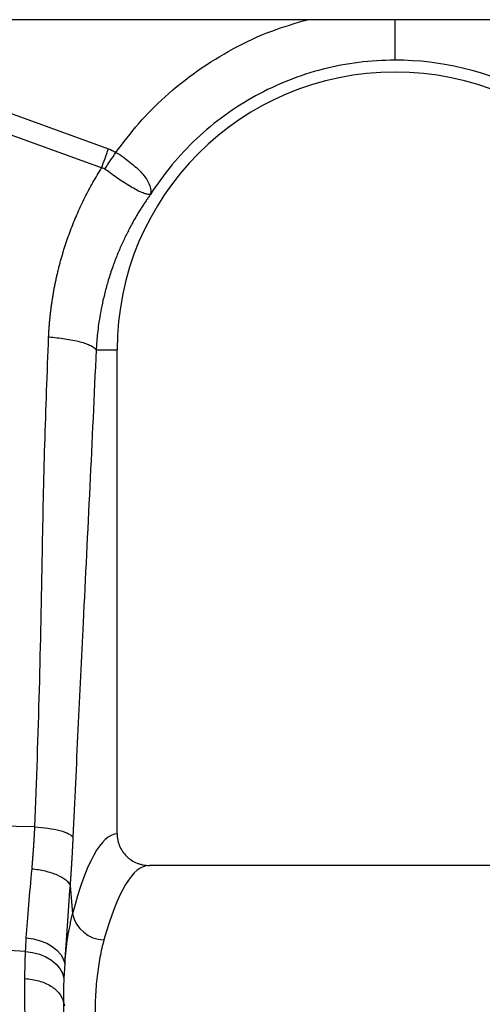
# Model space of a CAD drawing. Units: millimetres. Extents: x 6221 to 17217, y -399 to 3963.
# Drawn here: x 13952 to 14040, y 1972 to 2158 of the extents above; entities that cross this region are included whole.
import ezdxf

# ---------------------------------------------------------------- set-up
doc = ezdxf.new("R2010")
doc.units = ezdxf.units.MM
doc.layers.add('ACO_DRAINAGE', color=7, linetype='CONTINUOUS')

msp = doc.modelspace()

# ---------------------------------------------------------------- linework, layer by layer
at = {"layer": 'ACO_DRAINAGE', "linetype": 'Continuous'}
for p, q in [((15823.06, 2157.75), (13823.06, 2157.75)), ((13925.67, 2148.98), (13968.93, 2133.34)), ((13967.63, 2129.72), (13924.36, 2145.37)), ((13966.6, 2095.35), (13970.56, 2095.35)), ((13970.56, 2003.84), (13970.56, 2095.35)), ((13955.03, 2005.16), (13924.36, 2005.81)), ((14069.46, 1997.85), (13976.65, 1997.85)), ((13961.66, 1994.09), (13962.15, 1988.72)), ((13953.25, 1981.59), (13924.36, 1983.34)), ((13953.4, 1984.15), (13954.76, 1983.96)), ((13954.76, 1983.96), (13956.05, 1983.61)), ((13956.05, 1983.61), (13957.25, 1983.13)), ((13957.25, 1983.13), (13958.31, 1982.53)), ((13958.31, 1982.53), (13959.2, 1981.83)), ((13953.25, 1981.59), (13954.6, 1981.4)), ((13954.6, 1981.4), (13955.88, 1981.05)), ((13955.88, 1981.05), (13957.07, 1980.55)), ((13959.2, 1981.83), (13959.9, 1981.04)), ((13959.9, 1981.04), (13960.39, 1980.2)), ((13957.07, 1980.55), (13958.13, 1979.93)), ((13958.13, 1979.93), (13959.02, 1979.19)), ((13959.02, 1979.19), (13959.73, 1978.36)), ((13960.39, 1980.2), (13960.65, 1979.32)), ((13960.65, 1979.32), (13960.5, 1976.54)), ((13959.73, 1978.36), (13960.22, 1977.47)), ((13960.22, 1977.47), (13960.5, 1976.54)), ((13960.4, 1971.99), (13960.62, 1971.31))]:
    msp.add_line(p, q, dxfattribs=at)
for centre, radius, start, end in [((14023.06, 2095.35), 54.75, 35.4327, 90), ((14023.06, 2095.35), 52.5, 0, 180), ((13968.24, 1990), 6.23, 191.85, 268.3022)]:
    msp.add_arc(centre, radius, start, end, dxfattribs=at)
for centre, major_axis, ratio, start_param in [((13970.74, 1917.85), (0, 86), 0.176327, 0.012115), ((13976.65, 1917.85), (0, 80), 0.189552, 0)]:
    msp.add_ellipse(centre, major_axis=major_axis, ratio=ratio, start_param=start_param, end_param=0.602137, dxfattribs=at)
for points, knots in [([(13970.31, 2132.64), (13971.73, 2134.51), (13974.55, 2138.25), (13979.75, 2143.45), (13985.7, 2148.26), (13992.48, 2152.41), (13999.44, 2155.69), (14004.26, 2157.09), (14006.54, 2157.75)], [0, 0, 0, 0, 0.156187, 0.312405, 0.488987, 0.665413, 0.841891, 1, 1, 1, 1]), ([(14023.06, 2150.09), (14023.06, 2150.41), (14023.06, 2151.05), (14023.06, 2153.41), (14023.06, 2155.77), (14023.06, 2157.33), (14023.06, 2157.75)], [0, 0, 0, 0, 0.297743, 0.595487, 0.89323, 1, 1, 1, 1]), ([(14023.06, 2150.09), (14018.47, 2150.09), (14013.89, 2149.52), (14005.02, 2147.24), (14000.72, 2145.54), (13992.69, 2141.13), (13988.95, 2138.42), (13982.27, 2132.15), (13979.32, 2128.59), (13976.86, 2124.73)], [0, 0, 0, 0, 0.25, 0.25, 0.5, 0.5, 0.75, 0.75, 1, 1, 1, 1]), ([(13970.31, 2132.64), (13970.31, 2132.64), (13971.31, 2132.14), (13973.1, 2130.75), (13975.36, 2128.77), (13976.72, 2126.73), (13976.95, 2125.48), (13976.89, 2124.9), (13976.88, 2124.83), (13976.88, 2124.8), (13976.88, 2124.79), (13976.88, 2124.78), (13976.89, 2124.78), (13976.89, 2124.78), (13976.89, 2124.79), (13976.9, 2124.79)], [0, 0, 0, 0, 0.000005, 0.233075, 0.467451, 0.708084, 0.959755, 0.977463, 0.988592, 0.992445, 0.995, 0.997547, 0.998626, 0.999434, 1, 1, 1, 1]), ([(13957.62, 2097.76), (13957.64, 2098.03), (13957.66, 2098.57), (13957.71, 2099.38), (13957.77, 2100.19), (13957.85, 2101), (13957.93, 2101.81), (13958.02, 2102.61), (13958.12, 2103.41), (13958.23, 2104.22), (13958.35, 2105.02), (13958.48, 2105.81), (13958.62, 2106.61), (13958.77, 2107.4), (13958.93, 2108.19), (13959.1, 2108.99), (13959.28, 2109.77), (13959.47, 2110.56), (13959.67, 2111.35), (13959.88, 2112.13), (13960.1, 2112.91), (13960.33, 2113.69), (13960.57, 2114.47), (13960.9, 2115.5), (13961.33, 2116.77), (13961.89, 2118.28), (13962.48, 2119.77), (13963.11, 2121.24), (13963.77, 2122.7), (13964.47, 2124.14), (13965.2, 2125.56), (13965.98, 2126.96), (13966.78, 2128.35), (13967.34, 2129.26), (13967.63, 2129.72)], [0, 0, 0, 0, 0.023997, 0.047965, 0.071906, 0.095824, 0.119722, 0.143605, 0.167475, 0.191335, 0.21519, 0.239043, 0.262897, 0.286756, 0.310623, 0.334502, 0.358396, 0.382308, 0.406242, 0.430202, 0.45419, 0.478211, 0.502268, 0.526364, 0.573935, 0.62139, 0.668753, 0.716052, 0.763314, 0.810565, 0.857832, 0.905142, 0.952523, 1, 1, 1, 1]), ([(13968.22, 2129.51), (13968.22, 2129.51), (13968.11, 2129.58), (13967.92, 2129.68), (13967.71, 2129.72), (13967.63, 2129.72), (13967.63, 2129.72)], [0, 0, 0, 0, 0.00022, 0.608649, 0.999906, 1, 1, 1, 1]), ([(13976.88, 2124.77), (13976.88, 2124.76), (13976.85, 2124.74), (13976.8, 2124.72), (13976.58, 2124.7), (13976.1, 2124.76), (13975.26, 2125.05), (13974.25, 2125.52), (13973.08, 2126.19), (13971.45, 2127.22), (13969.77, 2128.4), (13968.56, 2129.27), (13968.22, 2129.51)], [0, 0, 0, 0, 0.003076, 0.010335, 0.044558, 0.181683, 0.310473, 0.439172, 0.564125, 0.689036, 0.912679, 1, 1, 1, 1]), ([(13976.86, 2124.73), (13976.72, 2124.53), (13976.43, 2124.12), (13976.01, 2123.5), (13975.57, 2122.83), (13975.12, 2122.14), (13974.66, 2121.4), (13974.2, 2120.63), (13973.73, 2119.82), (13973.26, 2118.97), (13972.79, 2118.08), (13972.32, 2117.16), (13971.85, 2116.19), (13971.38, 2115.18), (13970.92, 2114.13), (13970.47, 2113.03), (13970.03, 2111.9), (13969.45, 2110.28), (13968.8, 2108.26), (13968.15, 2105.87), (13967.65, 2103.66), (13967.28, 2101.63), (13967, 2099.78), (13966.81, 2098.13), (13966.68, 2096.67), (13966.62, 2095.77), (13966.6, 2095.35)], [0, 0, 0, 0, 0.022968, 0.047041, 0.072224, 0.098517, 0.125923, 0.154446, 0.184088, 0.214851, 0.246738, 0.279753, 0.313899, 0.349179, 0.385596, 0.423154, 0.461857, 0.501707, 0.586285, 0.664571, 0.736522, 0.802099, 0.861265, 0.913989, 0.960243, 1, 1, 1, 1]), ([(13955.03, 2005.16), (13955.34, 2013.79), (13955.97, 2031.07), (13956.39, 2055.16), (13956.84, 2077.4), (13957.36, 2090.97), (13957.62, 2097.76)], [0, 0, 0, 0, 0.279975, 0.560008, 0.780024, 1, 1, 1, 1]), ([(13957.62, 2097.76), (13958.64, 2097.69), (13959.69, 2097.59), (13961.21, 2097.36), (13961.71, 2097.28), (13962.65, 2097.09), (13963.1, 2096.98), (13963.94, 2096.76), (13964.32, 2096.64), (13965.01, 2096.39), (13965.31, 2096.26), (13966.09, 2095.87), (13966.43, 2095.6), (13966.6, 2095.35)], [0, 0, 0, 0, 0.25, 0.25, 0.375, 0.375, 0.5, 0.5, 0.625, 0.625, 0.75, 0.75, 1, 1, 1, 1]), ([(13966.6, 2095.35), (13966.2, 2086.73), (13965.41, 2069.5), (13964.22, 2045.61), (13963.14, 2023.55), (13962.52, 2010), (13962.21, 2003.23)], [0, 0, 0, 0, 0.279975, 0.560008, 0.780024, 1, 1, 1, 1]), ([(13954.48, 1997.22), (13954.49, 1997.43), (13954.53, 1997.87), (13954.59, 1998.52), (13954.64, 1999.17), (13954.69, 1999.83), (13954.74, 2000.49), (13954.78, 2001.15), (13954.83, 2001.81), (13954.87, 2002.48), (13954.91, 2003.15), (13954.95, 2003.81), (13954.99, 2004.48), (13955.01, 2004.93), (13955.03, 2005.16)], [0, 0, 0, 0, 0.084122, 0.168099, 0.251933, 0.335623, 0.419169, 0.502572, 0.585832, 0.66895, 0.751925, 0.834759, 0.91745, 1, 1, 1, 1]), ([(13955.03, 2005.16), (13955.84, 2005.1), (13956.68, 2005.02), (13958.3, 2004.78), (13959.08, 2004.62), (13960.41, 2004.27), (13960.97, 2004.06), (13961.8, 2003.65), (13962.07, 2003.43), (13962.21, 2003.23)], [0, 0, 0, 0, 0.25, 0.25, 0.5, 0.5, 0.75, 0.75, 1, 1, 1, 1]), ([(13962.21, 2003.23), (13962.2, 2002.99), (13962.17, 2002.51), (13962.14, 2001.79), (13962.1, 2001.07), (13962.07, 2000.36), (13962.03, 1999.65), (13961.99, 1998.95), (13961.94, 1998.24), (13961.9, 1997.54), (13961.85, 1996.85), (13961.81, 1996.15), (13961.76, 1995.46), (13961.71, 1994.77), (13961.67, 1994.32), (13961.66, 1994.09)], [0, 0, 0, 0, 0.077002, 0.153947, 0.230846, 0.307711, 0.384555, 0.46139, 0.538228, 0.615081, 0.691961, 0.768881, 0.845853, 0.922888, 1, 1, 1, 1]), ([(13970.56, 2003.84), (13970.56, 2003.44), (13970.6, 2003.05), (13970.71, 2002.47), (13970.76, 2002.28), (13970.88, 2001.9), (13970.95, 2001.71), (13971.18, 2001.17), (13971.37, 2000.82), (13971.82, 2000.17), (13972.07, 1999.86), (13972.64, 1999.31), (13972.94, 1999.07), (13973.61, 1998.63), (13973.96, 1998.45), (13974.51, 1998.23), (13974.7, 1998.16), (13975.08, 1998.05), (13975.27, 1998), (13975.86, 1997.89), (13976.25, 1997.85), (13976.65, 1997.85)], [0, 0, 0, 0, 0.125, 0.125, 0.1875, 0.1875, 0.25, 0.25, 0.375, 0.375, 0.5, 0.5, 0.625, 0.625, 0.75, 0.75, 0.8125, 0.8125, 0.875, 0.875, 1, 1, 1, 1]), ([(13953.4, 1984.15), (13953.54, 1986.13), (13953.7, 1988.2), (13954.06, 1992.56), (13954.27, 1994.83), (13954.48, 1997.22)], [0, 0, 0, 0, 0.5, 0.5, 1, 1, 1, 1]), ([(13954.48, 1997.22), (13955.29, 1997.14), (13956.14, 1997), (13957.77, 1996.61), (13958.54, 1996.36), (13959.88, 1995.78), (13960.44, 1995.45), (13961.26, 1994.77), (13961.53, 1994.42), (13961.66, 1994.09)], [0, 0, 0, 0, 0.25, 0.25, 0.5, 0.5, 0.75, 0.75, 1, 1, 1, 1]), ([(13961.66, 1994.09), (13961.47, 1991.49), (13961.08, 1986.25), (13960.8, 1981.64), (13960.65, 1979.32)], [0, 0, 0, 0, 0.494536, 1, 1, 1, 1]), ([(13960.65, 1979.32), (13960.82, 1981), (13961.15, 1984.39), (13961.82, 1987.27), (13962.15, 1988.72)], [0, 0, 0, 0, 0.497834, 1, 1, 1, 1]), ([(13968.06, 1983.78), (13967.79, 1982.71), (13967.26, 1980.56), (13966.74, 1976.91), (13966.41, 1972.96), (13966.38, 1970.06), (13966.36, 1968.62)], [0, 0, 0, 0, 0.246766, 0.493531, 0.746762, 1, 1, 1, 1]), ([(13953.15, 1976.46), (13953.15, 1977.66), (13953.16, 1979.41), (13953.23, 1981.07), (13953.25, 1981.59)], [0, 0, 0, 0, 0.684851, 1, 1, 1, 1]), ([(13953.52, 1929.92), (13953.52, 1930.24), (13953.51, 1930.88), (13953.5, 1931.83), (13953.48, 1932.78), (13953.47, 1933.73), (13953.46, 1934.67), (13953.45, 1935.6), (13953.44, 1936.54), (13953.42, 1937.46), (13953.41, 1938.38), (13953.4, 1939.3), (13953.39, 1940.21), (13953.38, 1941.12), (13953.37, 1942.02), (13953.36, 1942.92), (13953.35, 1943.81), (13953.34, 1944.7), (13953.33, 1945.58), (13953.32, 1946.45), (13953.32, 1947.32), (13953.31, 1948.19), (13953.3, 1949.04), (13953.29, 1949.9), (13953.28, 1950.74), (13953.27, 1951.59), (13953.27, 1952.42), (13953.26, 1953.25), (13953.25, 1954.07), (13953.25, 1954.89), (13953.24, 1955.7), (13953.23, 1956.51), (13953.23, 1957.31), (13953.22, 1958.1), (13953.22, 1958.89), (13953.21, 1959.67), (13953.2, 1960.44), (13953.2, 1961.21), (13953.19, 1961.97), (13953.19, 1962.73), (13953.19, 1963.48), (13953.18, 1964.22), (13953.18, 1964.95), (13953.17, 1965.68), (13953.17, 1966.41), (13953.17, 1967.12), (13953.16, 1967.83), (13953.16, 1968.54), (13953.16, 1969.23), (13953.16, 1969.92), (13953.15, 1970.61), (13953.15, 1971.29), (13953.15, 1971.96), (13953.15, 1972.62), (13953.15, 1973.28), (13953.15, 1973.93), (13953.15, 1974.57), (13953.15, 1975.21), (13953.15, 1975.84), (13953.15, 1976.26), (13953.15, 1976.46)], [0, 0, 0, 0, 0.018822, 0.037589, 0.0563, 0.074956, 0.093556, 0.112101, 0.130591, 0.149025, 0.167404, 0.185727, 0.203995, 0.222207, 0.240364, 0.258466, 0.276512, 0.294503, 0.312438, 0.330318, 0.348142, 0.365911, 0.383625, 0.401283, 0.418885, 0.436432, 0.453924, 0.47136, 0.488741, 0.506066, 0.523335, 0.540549, 0.557708, 0.574811, 0.591859, 0.608851, 0.625787, 0.642668, 0.659494, 0.676264, 0.692979, 0.709637, 0.726241, 0.742789, 0.759281, 0.775718, 0.792099, 0.808425, 0.824695, 0.84091, 0.857069, 0.873172, 0.88922, 0.905213, 0.921149, 0.937031, 0.952856, 0.968626, 0.984341, 1, 1, 1, 1]), ([(13953.15, 1976.46), (13954.05, 1976.41), (13954.95, 1976.26), (13956.61, 1975.78), (13957.37, 1975.45), (13958.68, 1974.64), (13959.22, 1974.17), (13960.03, 1973.13), (13960.29, 1972.56), (13960.4, 1971.99)], [0, 0, 0, 0, 0.25, 0.25, 0.5, 0.5, 0.75, 0.75, 1, 1, 1, 1]), ([(13960.5, 1976.54), (13960.48, 1976.07), (13960.41, 1974.6), (13960.4, 1973.05), (13960.4, 1971.99)], [0, 0, 0, 0, 0.3148633, 1, 1, 1, 1]), ([(13960.4, 1971.99), (13960.4, 1971.74), (13960.4, 1971.25), (13960.4, 1970.5), (13960.4, 1969.74), (13960.4, 1968.97), (13960.4, 1968.19), (13960.4, 1967.4), (13960.39, 1966.6), (13960.39, 1965.79), (13960.39, 1964.98), (13960.39, 1964.16), (13960.39, 1963.32), (13960.39, 1962.48), (13960.39, 1961.63), (13960.39, 1960.77), (13960.39, 1959.9), (13960.39, 1959.02), (13960.39, 1958.13), (13960.39, 1957.24), (13960.39, 1956.34), (13960.39, 1955.42), (13960.39, 1954.5), (13960.39, 1953.57), (13960.39, 1952.64), (13960.39, 1951.69), (13960.39, 1950.74), (13960.39, 1949.78), (13960.39, 1948.81), (13960.39, 1947.83), (13960.39, 1946.84), (13960.39, 1945.85), (13960.39, 1944.85), (13960.39, 1943.84), (13960.39, 1942.83), (13960.39, 1941.81), (13960.39, 1940.78), (13960.38, 1939.74), (13960.38, 1938.7), (13960.38, 1937.65), (13960.38, 1936.59), (13960.38, 1935.53), (13960.38, 1934.46), (13960.38, 1933.38), (13960.38, 1932.3), (13960.38, 1931.21), (13960.38, 1930.12), (13960.38, 1929.39), (13960.38, 1929.02)], [0, 0, 0, 0, 0.0201192, 0.0403099, 0.0605719, 0.0809054, 0.1013104, 0.121787, 0.1423351, 0.1629548, 0.1836462, 0.2044093, 0.2252441, 0.2461507, 0.2671291, 0.2881794, 0.3093016, 0.3304957, 0.3517618, 0.3731, 0.3945102, 0.4159925, 0.437547, 0.4591737, 0.4808726, 0.5026439, 0.5244875, 0.5464035, 0.5683919, 0.5904528, 0.6125862, 0.6347922, 0.6570709, 0.6794222, 0.7018462, 0.7243431, 0.7469127, 0.7695552, 0.7922707, 0.8150591, 0.8379206, 0.8608551, 0.8838628, 0.9069436, 0.9300977, 0.9533251, 0.9766259, 1, 1, 1, 1])]:
    msp.add_open_spline(points, degree=3, knots=knots, dxfattribs=at)
for points in [[(13967.63, 2129.72), (13968.05, 2130.9), (13968.49, 2132.12), (13968.93, 2133.34)], [(13968.93, 2133.34), (13969.42, 2133.16), (13969.88, 2132.93), (13970.31, 2132.64)], [(13968.22, 2129.51), (13968.91, 2130.53), (13969.61, 2131.59), (13970.31, 2132.64)], [(13953.25, 1981.59), (13953.29, 1982.42), (13953.35, 1983.28), (13953.4, 1984.15)]]:
    msp.add_open_spline(points, degree=3, dxfattribs=at)

doc.saveas('drawing.dxf')
